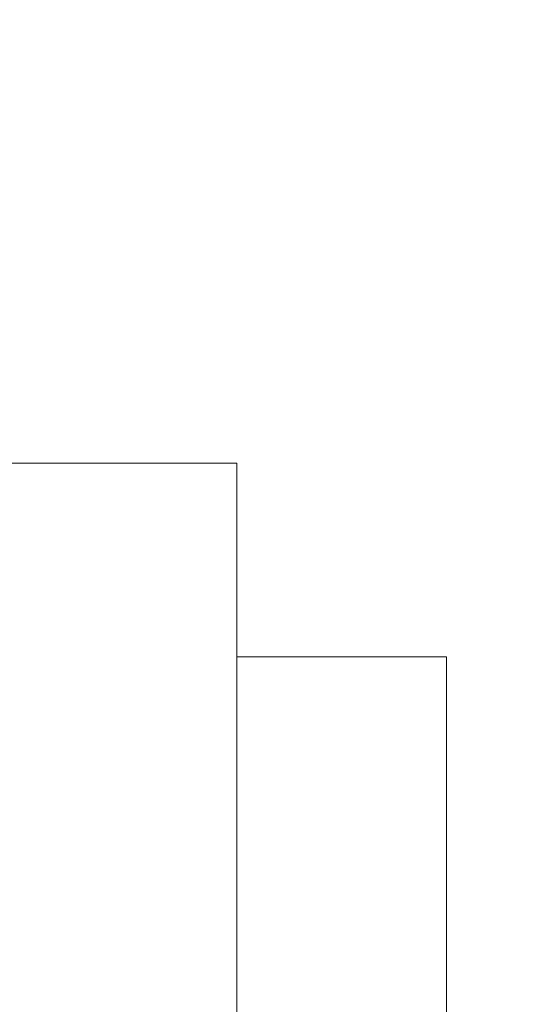
# Model space of a CAD drawing. Units: millimetres. Extents: x 60 to 584, y 48 to 838.
# Drawn here: x 523 to 533, y 450 to 469 of the extents above; entities that cross this region are included whole.
import ezdxf

# ---------------------------------------------------------------- set-up
doc = ezdxf.new("R2010")
doc.units = ezdxf.units.MM
doc.header["$LTSCALE"] = 12
doc.layers.add('1', color=7, linetype='Continuous')
doc.styles.add('dims', font='swiss.ttf')
doc.dimstyles.get("Standard").update_dxf_attribs({"dimtxt": 7.5, "dimasz": 7.5, "dimexe": 4.5, "dimexo": 6, "dimgap": 3.75, "dimtad": 1, "dimdec": 4, "dimzin": 0, "dimdsep": 46, "dimtxsty": 'dims', "dimcen": 0.09, "dimadec": 0, "dimazin": 0, "dimtfac": 1, "dimtdec": 4, "dimtofl": 0, "dimtmove": 0, "dimatfit": 3, "dimfxl": 0, "dimtolj": 1, "dimtzin": 0, "dimarcsym": 0})

# ---------------------------------------------------------------- blocks, each defined once
blk = doc.blocks.new('*D1')
at = {"color": 0, "lineweight": -2}
for p, q in [((470.321, 499.265), (575.355, 499.265)), ((570.855, 491.765), (570.855, 352.689)), ((470.321, 345.189), (575.355, 345.189))]:
    blk.add_line(p, q, dxfattribs=at)
at = {"color": 0, "lineweight": 18}
for points in [[(569.605, 491.765), (572.105, 491.765), (570.855, 499.265)], [(569.605, 352.689), (572.105, 352.689), (570.855, 345.189)]]:
    blk.add_solid(points, dxfattribs=at)
at = {"layer": 'Defpoints', "color": 0, "lineweight": 18}
for p in [(464.321, 499.265), (464.321, 345.189), (570.855, 345.189)]:
    blk.add_point(p, dxfattribs=at)
at = {"color": 0, "lineweight": 18, "insert": (563.251, 422.227), "char_height": 7.5, "attachment_point": 5, "rotation": 90, "style": 'dims'}
blk.add_mtext('\\A1;154.0', dxfattribs=at)

msp = doc.modelspace()

# ---------------------------------------------------------------- linework, layer by layer
at = {"layer": '1', "color": 7, "linetype": 'Continuous', "lineweight": 18}
for p, q in [((527.45849, 460.22685), (522.45849, 460.22685)), ((527.45849, 384.22685), (527.45849, 460.22685)), ((531.45849, 456.52685), (527.45849, 456.52685)), ((531.45849, 387.92685), (531.45849, 456.52685))]:
    msp.add_line(p, q, dxfattribs=at)

# ---------------------------------------------------------------- dimensions: what is measured, and where the dimension line sits
at = {"lineweight": 18}
dim = msp.add_linear_dim(base=(570.85542, 345.18865), p1=(464.32106, 499.26506), p2=(464.32106, 345.18865), angle=90, text='154.0', dimstyle='Standard', dxfattribs=at)
dim.commit()
dim.dimension.update_dxf_attribs({"geometry": '*D1', "text_midpoint": (563.25104, 422.22685)})

doc.saveas('drawing.dxf')
